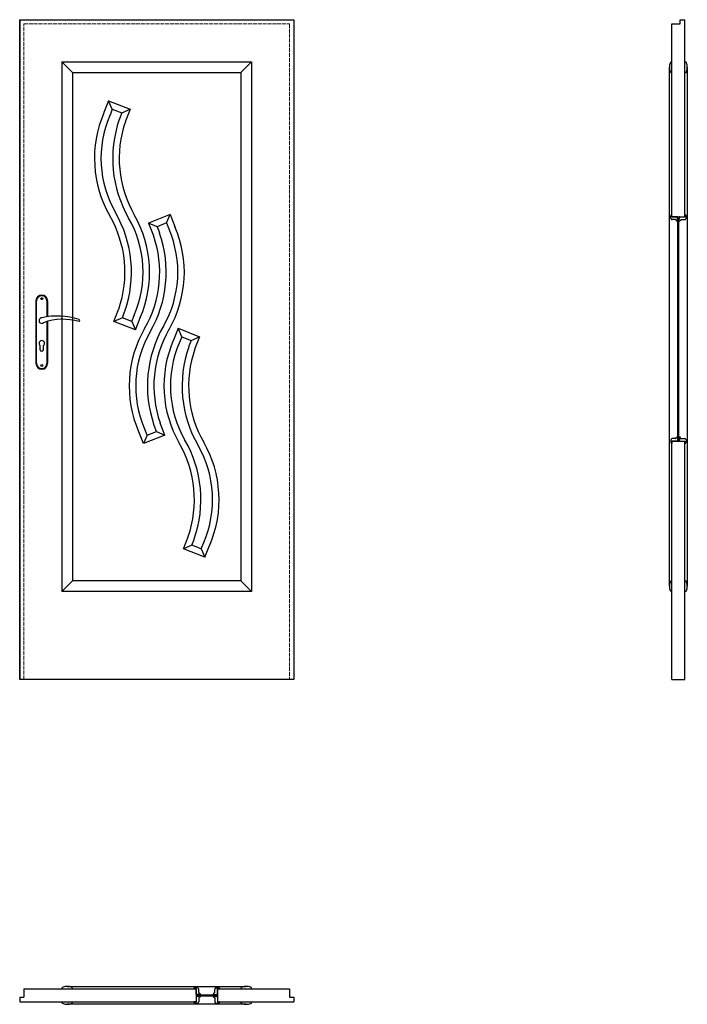
# Model space of a CAD drawing. Units: millimetres. Extents: x 0 to 2055, y -1000 to 2030.
import ezdxf

# ---------------------------------------------------------------- set-up
doc = ezdxf.new("R2010")
doc.units = ezdxf.units.MM
doc.linetypes.add('ACAD_ISO02W100', pattern=[15, 12, -3])
doc.layers.add('p-główna', color=7, linetype='Continuous', lineweight=30)
doc.layers.add('p-kreskowa', color=7, linetype='ACAD_ISO02W100', lineweight=15)

msp = doc.modelspace()

# ---------------------------------------------------------------- linework, layer by layer
at = {"layer": 'p-główna'}
for p, q in [((0, 2030), (0, 0)), ((0, 2030), (844, 2030)), ((0, 2030), (844, 2030)), ((0, 0), (0, 2030)), ((844, 2030), (844, 0)), ((844, 2030), (844, 0)), ((2007.5, 2017), (2033.5, 2017)), ((2007.5, 1423.3), (2007.5, 2017)), ((2033.5, 2030), (2047.5, 2030)), ((2033.5, 2017), (2033.5, 2030)), ((2047.5, 1423.3), (2047.5, 2030)), ((130, 1900), (130, 270)), ((130, 1900), (714, 1900)), ((130, 1900), (163, 1867)), ((714, 1900), (681, 1867)), ((714, 1900), (714, 270)), ((2000, 286.5), (2000, 1883.5)), ((2006.8, 1900), (2007.5, 1900)), ((2007.5, 1867), (2007.5, 1900)), ((2047.5, 1867), (2047.5, 1900)), ((2048.2, 1900), (2047.5, 1900)), ((2055, 1883.5), (2055, 286.5)), ((163, 1867), (163, 303)), ((163, 1867), (681, 1867)), ((681, 1867), (681, 303)), ((2006.8, 1867), (2007.5, 1867)), ((2048.2, 1867), (2047.5, 1867)), ((273.8, 1780.3), (259.5, 1743.9)), ((273.8, 1780.3), (340.1, 1754.3)), ((285.1, 1754.4), (273.8, 1780.3)), ((285.1, 1754.4), (278.1, 1736.6)), ((285.1, 1754.4), (314.2, 1743)), ((314.2, 1743), (307.2, 1725.3)), ((314.2, 1743), (340.1, 1754.3)), ((340.1, 1754.3), (325.8, 1717.9)), ((463.3, 1430.3), (397, 1404.3)), ((452, 1404.4), (463.3, 1430.3)), ((463.3, 1430.3), (477.6, 1393.9)), ((2003.8, 1419.3), (2003.8, 1426.5)), ((2005.8, 1429.9), (2006.8, 1430.3)), ((2007.5, 1423.3), (2007.5, 1429.8)), ((2047.5, 1423.3), (2047.5, 1429.8)), ((2049.2, 1429.9), (2048.2, 1430.3)), ((2051.2, 1419.3), (2051.2, 1426.5)), ((397, 1404.3), (411.3, 1367.9)), ((422.9, 1393), (397, 1404.3)), ((452, 1404.4), (422.9, 1393)), ((452, 1404.4), (459, 1386.6)), ((2007.5, 1423.3), (2047.5, 1423.3)), ((2023.3, 1423.3), (2007.5, 1423.3)), ((2018.9, 1414.8), (2007.9, 1414.8)), ((2020.8, 1413.4), (2021.2, 1412.2)), ((2022.4, 1411), (2024.1, 1410.3)), ((2024.4, 1415.8), (2024.4, 1419.8)), ((2024.8, 1419.8), (2024.4, 1419.8)), ((2024.8, 1415.8), (2024.4, 1415.8)), ((2024.8, 1419.8), (2024.8, 1421.8)), ((2024.8, 1410.8), (2024.8, 1415.8)), ((2026, 1421.3), (2029, 1421.3)), ((2026, 734.7), (2026, 1421.3)), ((2029, 734.7), (2029, 1421.3)), ((2030.2, 1419.8), (2030.2, 1421.8)), ((2030.2, 1419.8), (2030.6, 1419.8)), ((2030.2, 1410.8), (2030.2, 1415.8)), ((2030.2, 1415.8), (2030.6, 1415.8)), ((2030.6, 1415.8), (2030.6, 1419.8)), ((2032.6, 1411), (2030.9, 1410.3)), ((2031.7, 1423.3), (2047.5, 1423.3)), ((2034.2, 1413.4), (2033.8, 1412.2)), ((2036.1, 1414.8), (2047.1, 1414.8)), ((422.9, 1393), (429.9, 1375.3)), ((50, 1164.5), (50, 972.5)), ((52, 972.5), (52, 1164.5)), ((84, 1164.5), (84, 1115.7)), ((86, 1164.5), (86, 1116)), ((290.1, 1101.7), (304.4, 1138.1)), ((316, 1113), (323, 1130.7)), ((84, 1101), (84, 972.5)), ((86, 1101.6), (86, 972.5)), ((316, 1113), (290.1, 1101.7)), ((356.4, 1075.7), (290.1, 1101.7)), ((345.1, 1101.6), (316, 1113)), ((345.1, 1101.6), (352.1, 1119.4)), ((345.1, 1101.6), (356.4, 1075.7)), ((356.4, 1075.7), (370.7, 1112.1)), ((487.6, 1080.3), (473.3, 1043.9)), ((487.6, 1080.3), (553.9, 1054.3)), ((498.9, 1054.4), (487.6, 1080.3)), ((498.9, 1054.4), (491.9, 1036.6)), ((498.9, 1054.4), (528, 1043)), ((528, 1043), (521, 1025.3)), ((528, 1043), (553.9, 1054.3)), ((553.9, 1054.3), (539.6, 1017.9)), ((63, 1014.5), (63, 1027.1)), ((73, 1014.5), (73, 1027.1)), ((447, 751.7), (432.7, 788.1)), ((380.7, 725.7), (366.4, 762.1)), ((392, 751.6), (385, 769.4)), ((392, 751.6), (421.1, 763)), ((421.1, 763), (414.1, 780.7)), ((421.1, 763), (447, 751.7)), ((447, 751.7), (380.7, 725.7)), ((392, 751.6), (380.7, 725.7)), ((2003.8, 736.7), (2003.8, 729.5)), ((2007.5, 0), (2007.5, 732.7)), ((2023.3, 732.7), (2007.5, 732.7)), ((2007.5, 732.7), (2007.5, 726.2)), ((2007.5, 732.7), (2047.5, 732.7)), ((2018.9, 741.2), (2007.9, 741.2)), ((2020.8, 742.6), (2021.2, 743.8)), ((2022.4, 745), (2024.1, 745.7)), ((2024.4, 740.2), (2024.4, 736.2)), ((2024.8, 740.2), (2024.4, 740.2)), ((2024.8, 736.2), (2024.4, 736.2)), ((2024.8, 745.2), (2024.8, 740.2)), ((2024.8, 736.2), (2024.8, 734.2)), ((2026, 734.7), (2029, 734.7)), ((2030.2, 745.2), (2030.2, 740.2)), ((2030.2, 740.2), (2030.6, 740.2)), ((2030.2, 736.2), (2030.2, 734.2)), ((2030.2, 736.2), (2030.6, 736.2)), ((2030.6, 740.2), (2030.6, 736.2)), ((2032.6, 745), (2030.9, 745.7)), ((2031.7, 732.7), (2047.5, 732.7)), ((2034.2, 742.6), (2033.8, 743.8)), ((2036.1, 741.2), (2047.1, 741.2)), ((2047.5, 0), (2047.5, 732.7)), ((2047.5, 732.7), (2047.5, 726.2)), ((2051.2, 736.7), (2051.2, 729.5)), ((2005.8, 726.1), (2006.8, 725.7)), ((2049.2, 726.1), (2048.2, 725.7)), ((503.9, 401.7), (518.2, 438.1)), ((529.8, 413), (536.8, 430.7)), ((529.8, 413), (503.9, 401.7)), ((570.2, 375.7), (503.9, 401.7)), ((558.9, 401.6), (529.8, 413)), ((558.9, 401.6), (565.9, 419.4)), ((558.9, 401.6), (570.2, 375.7)), ((570.2, 375.7), (584.5, 412.1)), ((130, 270), (163, 303)), ((681, 303), (163, 303)), ((681, 303), (714, 270)), ((2006.8, 303), (2007.5, 303)), ((2007.5, 270), (2007.5, 303)), ((2047.5, 270), (2047.5, 303)), ((2048.2, 303), (2047.5, 303)), ((714, 270), (130, 270)), ((2006.8, 270), (2007.5, 270)), ((2048.2, 270), (2047.5, 270)), ((844, 0), (0, 0)), ((844, 0), (0, 0)), ((2007.5, 0), (2047.5, 0)), ((13, -952.5), (13, -978.5)), ((13, -952.5), (542.8, -952.5)), ((130, -951.8), (130, -952.5)), ((130, -952.5), (163, -952.5)), ((146.5, -945), (697.5, -945)), ((163, -951.8), (163, -952.5)), ((536.2, -950.8), (535.8, -951.8)), ((542.8, -952.5), (536.3, -952.5)), ((546.8, -948.8), (539.6, -948.8)), ((542.8, -968.3), (542.8, -952.5)), ((542.8, -952.5), (542.8, -992.5)), ((550.3, -969.4), (546.3, -969.4)), ((546.3, -969.8), (546.3, -969.4)), ((550.3, -969.8), (550.3, -969.4)), ((551.3, -963.9), (551.3, -952.9)), ((552.7, -965.8), (553.9, -966.2)), ((555.1, -967.4), (555.8, -969.1)), ((596.4, -967.4), (595.8, -969.1)), ((598.9, -965.8), (597.7, -966.2)), ((600.3, -963.9), (600.3, -952.9)), ((601.3, -969.4), (605.3, -969.4)), ((601.3, -969.8), (601.3, -969.4)), ((604.8, -948.8), (612, -948.8)), ((605.3, -969.8), (605.3, -969.4)), ((608.8, -952.5), (831, -952.5)), ((608.8, -952.5), (608.8, -992.5)), ((608.8, -968.3), (608.8, -952.5)), ((608.8, -952.5), (615.3, -952.5)), ((615.4, -950.8), (615.8, -951.8)), ((681, -951.8), (681, -952.5)), ((681, -952.5), (714, -952.5)), ((714, -951.8), (714, -952.5)), ((831, -952.5), (831, -978.5)), ((0, -978.5), (0, -992.5)), ((0, -978.5), (13, -978.5)), ((0, -992.5), (542.8, -992.5)), ((130, -992.5), (163, -992.5)), ((130, -993.2), (130, -992.5)), ((163, -993.2), (163, -992.5)), ((536.2, -994.2), (535.8, -993.2)), ((542.8, -992.5), (536.3, -992.5)), ((546.8, -996.2), (539.6, -996.2)), ((542.8, -976.7), (542.8, -992.5)), ((546.3, -969.8), (544.3, -969.8)), ((546.3, -975.2), (544.3, -975.2)), ((544.8, -971), (544.8, -974)), ((544.8, -971), (606.8, -971)), ((544.8, -974), (606.8, -974)), ((546.3, -975.2), (546.3, -975.6)), ((550.3, -975.6), (546.3, -975.6)), ((555.3, -969.8), (550.3, -969.8)), ((555.3, -975.2), (550.3, -975.2)), ((550.3, -975.2), (550.3, -975.6)), ((551.3, -981.1), (551.3, -992.1)), ((552.7, -979.2), (553.9, -978.8)), ((555.1, -977.6), (555.8, -975.9)), ((596.4, -977.6), (595.8, -975.9)), ((596.3, -969.8), (601.3, -969.8)), ((596.3, -975.2), (601.3, -975.2)), ((598.9, -979.2), (597.7, -978.8)), ((600.3, -981.1), (600.3, -992.1)), ((601.3, -975.2), (601.3, -975.6)), ((601.3, -975.6), (605.3, -975.6)), ((604.8, -996.2), (612, -996.2)), ((605.3, -969.8), (607.3, -969.8)), ((605.3, -975.2), (607.3, -975.2)), ((605.3, -975.2), (605.3, -975.6)), ((606.8, -971), (606.8, -974)), ((608.8, -976.7), (608.8, -992.5)), ((608.8, -992.5), (844, -992.5)), ((608.8, -992.5), (615.3, -992.5)), ((615.4, -994.2), (615.8, -993.2)), ((681, -992.5), (714, -992.5)), ((681, -993.2), (681, -992.5)), ((714, -993.2), (714, -992.5)), ((831, -978.5), (844, -978.5)), ((844, -978.5), (844, -992.5)), ((697.5, -1000), (146.5, -1000))]:
    msp.add_line(p, q, dxfattribs=at)
for centre in [(68, 1171.5), (68, 965.5)]:
    msp.add_circle(centre, 3, dxfattribs=at)
for centre, radius, start, end in [((2042.5, 1883.5), 42.5, 162.1474, 197.8526), ((2006.8, 1895), 5, 90, 162.1474), ((2048.2, 1895), 5, 17.8526, 90), ((2012.5, 1883.5), 42.5, 342.1474, 17.8526), ((2006.8, 1872), 5, 197.8526, 270), ((2048.2, 1872), 5, 270, 342.1474), ((583.2, 1603), 353, 156.6431, 210), ((583.2, 1603), 333, 156.6431, 210), ((231.6, 1754.8), 30, 336.6431, 338.5518), ((231.6, 1754.8), 50, 336.6431, 338.5518), ((653.2, 1603), 367, 160.854, 210), ((653.2, 1603), 347, 160.854, 210), ((353.8, 1707), 50, 158.5518, 160.854), ((353.8, 1707), 30, 158.5518, 160.854), ((-23, 1253), 347, 340.854, 30), ((-23, 1253), 367, 340.854, 30), ((47, 1253), 353, 336.6431, 30), ((2005.3, 1426.5), 1.5, 117.7102, 180), ((2004.4, 1428.3), 0.5, 297.7102, 355.5756), ((2007.9, 1428), 3, 154.9477, 175.5756), ((2006.3, 1428.7), 1.24, 110, 154.9477), ((2007, 1429.8), 0.5, 0, 110), ((2048, 1429.8), 0.5, 70, 180), ((2048.7, 1428.7), 1.24, 25.0523, 70), ((2047.1, 1428), 3, 4.4244, 25.0523), ((2050.6, 1428.3), 0.5, 184.4244, 242.2898), ((2049.7, 1426.5), 1.5, 0, 62.2898), ((47, 1253), 333, 336.6431, 30), ((505.5, 1404.8), 30, 201.4482, 203.3569), ((2005.3, 1419.3), 1.5, 180, 242.2898), ((2004.4, 1417.5), 0.5, 4.4244, 62.2898), ((2007.9, 1417.8), 3, 184.4244, 270), ((2018.9, 1412.8), 2, 17.8743, 90), ((2023.1, 1412.8), 2, 197.8743, 250), ((2023.3, 1421.8), 1.5, 0, 90), ((2024.3, 1410.8), 0.5, 250, 0), ((2031.7, 1421.8), 1.5, 90, 180), ((2030.7, 1410.8), 0.5, 180, 290), ((2031.9, 1412.8), 2, 290, 342.1257), ((2036.1, 1412.8), 2, 90, 162.1257), ((2047.1, 1417.8), 3, 270, 355.5756), ((2050.6, 1417.5), 0.5, 117.7102, 175.5756), ((2049.7, 1419.3), 1.5, 297.7102, 0), ((83.9, 1253), 347, 330, 19.146), ((83.9, 1253), 367, 330, 19.146), ((383.4, 1357), 30, 19.146, 21.4482), ((383.4, 1357), 50, 19.146, 21.4482), ((153.9, 1253), 333, 330, 23.3569), ((505.5, 1404.8), 50, 201.4482, 203.3569), ((153.9, 1253), 353, 330, 23.3569), ((68, 1164.5), 18, 0, 180), ((68, 1164.5), 16, 0, 180), ((276.5, 1149), 30, 338.5518, 340.854), ((276.5, 1149), 50, 338.5518, 340.854), ((68, 1104), 8.5, 90, 311.711), ((116, 911.1), 207, 71.1188, 103.4049), ((133.4, 932.2), 175.9, 73.635, 109.8698), ((181.6, 1104), 3.32, 295.2179, 64.7821), ((398.6, 1101.2), 50, 156.6431, 158.5518), ((398.6, 1101.2), 30, 156.6431, 158.5518), ((690.1, 903), 353, 150, 203.3569), ((690.1, 903), 333, 150, 203.3569), ((760.1, 903), 367, 150, 199.146), ((760.1, 903), 347, 150, 199.146), ((68, 1034), 8.5, 306.0319, 233.9681), ((797, 903), 353, 156.6431, 210), ((797, 903), 333, 156.6431, 210), ((445.4, 1054.8), 30, 336.6431, 338.5518), ((445.4, 1054.8), 50, 336.6431, 338.5518), ((68, 1014.5), 5, 180, 0), ((867, 903), 367, 160.854, 210), ((867, 903), 347, 160.854, 210), ((567.5, 1007), 50, 158.5518, 160.854), ((567.5, 1007), 30, 158.5518, 160.854), ((68, 972.5), 18, 180, 0), ((68, 972.5), 16, 180, 0), ((460.6, 799), 30, 199.146, 201.4482), ((338.5, 751.2), 30, 21.4482, 23.3569), ((338.5, 751.2), 50, 21.4482, 23.3569), ((460.6, 799), 50, 199.146, 201.4482), ((190.8, 553), 367, 340.854, 30), ((260.8, 553), 353, 336.6431, 30), ((2005.3, 736.7), 1.5, 117.7102, 180), ((2005.3, 729.5), 1.5, 180, 242.2898), ((2004.4, 738.5), 0.5, 297.7102, 355.5756), ((2004.4, 727.7), 0.5, 4.4244, 62.2898), ((2007.9, 738.2), 3, 90, 175.5756), ((2007.9, 728), 3, 184.4244, 205.0523), ((2018.9, 743.2), 2, 270, 342.1257), ((2023.1, 743.2), 2, 110, 162.1257), ((2023.3, 734.2), 1.5, 270, 0), ((2024.3, 745.2), 0.5, 0, 110), ((2030.7, 745.2), 0.5, 70, 180), ((2031.7, 734.2), 1.5, 180, 270), ((2031.9, 743.2), 2, 17.8743, 70), ((2036.1, 743.2), 2, 197.8743, 270), ((2047.1, 738.2), 3, 4.4244, 90), ((2047.1, 728), 3, 334.9477, 355.5756), ((2050.6, 738.5), 0.5, 184.4244, 242.2898), ((2050.6, 727.7), 0.5, 117.7102, 175.5756), ((2049.7, 736.7), 1.5, 0, 62.2898), ((2049.7, 729.5), 1.5, 297.7102, 0), ((190.8, 553), 347, 340.854, 30), ((260.8, 553), 333, 336.6431, 30), ((2006.3, 727.3), 1.24, 205.0523, 250), ((2007, 726.2), 0.5, 250, 0), ((2048, 726.2), 0.5, 180, 290), ((2048.7, 727.3), 1.24, 290, 334.9477), ((490.2, 449), 30, 338.5518, 340.854), ((490.2, 449), 50, 338.5518, 340.854), ((612.4, 401.2), 50, 156.6431, 158.5518), ((612.4, 401.2), 30, 156.6431, 158.5518), ((2042.5, 286.5), 42.5, 162.1474, 197.8526), ((2006.8, 298), 5, 90, 162.1474), ((2006.8, 275), 5, 197.8526, 270), ((2048.2, 298), 5, 17.8526, 90), ((2048.2, 275), 5, 270, 342.1474), ((2012.5, 286.5), 42.5, 342.1474, 17.8526), ((135, -951.8), 5, 107.8526, 180), ((146.5, -987.5), 42.5, 72.1474, 107.8526), ((158, -951.8), 5, 0, 72.1474), ((536.3, -952), 0.5, 160, 270), ((537.3, -951.3), 1.24, 115.0523, 160), ((538.1, -952.9), 3, 94.4244, 115.0523), ((537.8, -949.4), 0.5, 274.4244, 332.2898), ((539.6, -950.3), 1.5, 90, 152.2898), ((544.3, -968.3), 1.5, 180, 270), ((546.8, -950.3), 1.5, 27.7102, 90), ((548.6, -949.4), 0.5, 207.7102, 265.5756), ((548.3, -952.9), 3, 0, 85.5756), ((553.3, -963.9), 2, 180, 252.1257), ((553.2, -968.1), 2, 20, 72.1257), ((555.3, -969.3), 0.5, 270, 20), ((596.3, -969.3), 0.5, 160, 270), ((598.3, -968.1), 2, 107.8743, 160), ((598.3, -963.9), 2, 287.8743, 0), ((603.3, -952.9), 3, 94.4244, 180), ((603, -949.4), 0.5, 274.4244, 332.2898), ((604.8, -950.3), 1.5, 90, 152.2898), ((607.3, -968.3), 1.5, 270, 0), ((612, -950.3), 1.5, 27.7102, 90), ((613.8, -949.4), 0.5, 207.7102, 265.5756), ((613.5, -952.9), 3, 64.9477, 85.5756), ((614.2, -951.3), 1.24, 20, 64.9477), ((615.3, -952), 0.5, 270, 20), ((686, -951.8), 5, 107.8526, 180), ((697.5, -987.5), 42.5, 72.1474, 107.8526), ((709, -951.8), 5, 0, 72.1474), ((135, -993.2), 5, 180, 252.1474), ((146.5, -957.5), 42.5, 252.1474, 287.8526), ((158, -993.2), 5, 287.8526, 0), ((536.3, -993), 0.5, 90, 200), ((537.3, -993.7), 1.24, 200, 244.9477), ((538.1, -992.1), 3, 244.9477, 265.5756), ((537.8, -995.6), 0.5, 27.7102, 85.5756), ((539.6, -994.7), 1.5, 207.7102, 270), ((544.3, -976.7), 1.5, 90, 180), ((546.8, -994.7), 1.5, 270, 332.2898), ((548.6, -995.6), 0.5, 94.4244, 152.2898), ((548.3, -992.1), 3, 274.4244, 0), ((553.3, -981.1), 2, 107.8743, 180), ((553.2, -976.9), 2, 287.8743, 340), ((555.3, -975.7), 0.5, 340, 90), ((596.3, -975.7), 0.5, 90, 200), ((598.3, -976.9), 2, 200, 252.1257), ((598.3, -981.1), 2, 0, 72.1257), ((603.3, -992.1), 3, 180, 265.5756), ((603, -995.6), 0.5, 27.7102, 85.5756), ((604.8, -994.7), 1.5, 207.7102, 270), ((607.3, -976.7), 1.5, 0, 90), ((612, -994.7), 1.5, 270, 332.2898), ((613.8, -995.6), 0.5, 94.4244, 152.2898), ((613.5, -992.1), 3, 274.4244, 295.0523), ((614.2, -993.7), 1.24, 295.0523, 340), ((615.3, -993), 0.5, 340, 90), ((686, -993.2), 5, 180, 252.1474), ((697.5, -957.5), 42.5, 252.1474, 287.8526), ((709, -993.2), 5, 287.8526, 0)]:
    msp.add_arc(centre, radius, start, end, dxfattribs=at)
at = {"layer": 'p-kreskowa'}
for p, q in [((13, 2017), (831, 2017)), ((13, 0), (13, 2017)), ((831, 2017), (831, 0))]:
    msp.add_line(p, q, dxfattribs=at)

# ---------------------------------------------------------------- texts
at = {"flags": 9}
msp.add_attdef('INFORMACJA', (0, 0), 'Własność Porta KMI Poland, wszelkie prawa zastrzeżone.', height=2.5, dxfattribs=at)

doc.saveas('drawing.dxf')
